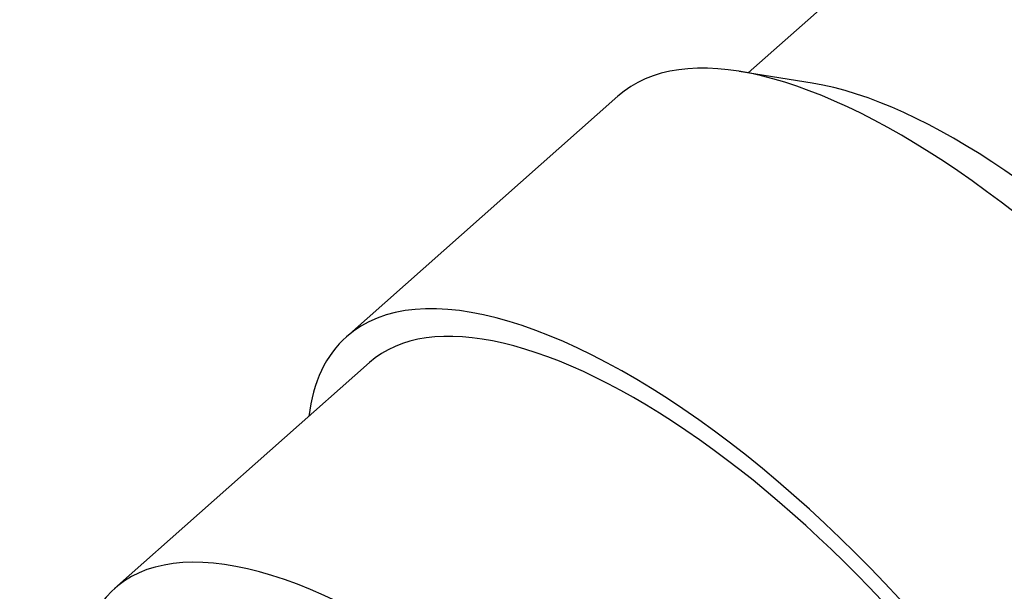
# Model space of a CAD drawing. Units: millimetres. Extents: x 0 to 1431, y 0 to 1763.
# Drawn here: x 345 to 366, y 532 to 544 of the extents above; entities that cross this region are included whole.
import ezdxf
from ezdxf import colors
from ezdxf.entities.mleader import LeaderData, LeaderLine
from ezdxf.math import Vec2, Vec3

# ---------------------------------------------------------------- set-up
doc = ezdxf.new("R2010")
doc.units = ezdxf.units.MM
doc.layers.add('DV7_Défaut', color=7, linetype='Continuous')
doc.layers.add('Défaut', color=7, linetype='Continuous')

# ---------------------------------------------------------------- blocks, each defined once
blk = doc.blocks.new('_DOT')
at = {"color": 0}
blk.add_line((0, 0), (-1, 0), dxfattribs=at)
at = {"color": 0, "const_width": 0.333}
blk.add_lwpolyline([(-0.1665, 0, 1), (0.1665, 0, 1)], format="xyb", close=True, dxfattribs=at)
blk = doc.blocks.new('SE6')
at = {"layer": 'DV7_Défaut', "color": 7, "linetype": 'Continuous'}
for p, q in [((365.032, 547.213), (360.661, 543.337)), ((362.046, 543.112), (360.465, 543.368)), ((357.83, 542.831), (351.948, 537.615)), ((352.445, 537.053), (346.92, 532.154))]:
    blk.add_line(p, q, dxfattribs=at)
for centre, major_axis, start_param, end_param in [((372.496, 538.795), (-7.464, 8.417), 3.141593, 6.283185), ((366.289, 533.292), (8.459, -9.54), 1.02942, 3.141593), ((367.237, 534.132), (-7.539, 8.502), 3.60524, 5.819538), ((360.407, 528.075), (-8.459, 9.54), 2.796891, 6.283185), ((360.407, 528.075), (7.962, -8.978), 0, 3.141593), ((360.407, 528.075), (7.962, -8.978), 0, 3.141593), ((360.407, 528.075), (-8.459, 9.54), 0, 0.344701), ((354.882, 523.176), (7.962, -8.978), 1.095857, 3.415174)]:
    blk.add_ellipse(centre, major_axis=major_axis, ratio=0.408248, start_param=start_param, end_param=end_param, dxfattribs=at)
blk.add_open_spline([(376.636, 541.748), (376.127, 542.325), (375.24, 543.32), (373.641, 544.781), (372.028, 546.01), (370.417, 546.981), (368.874, 547.643), (367.479, 547.951), (366.305, 547.886), (365.45, 547.6), (365.154, 547.272), (365.057, 547.164)], degree=3, knots=[0, 0, 0, 0, 0.118138, 0.241301, 0.364781, 0.48896, 0.614374, 0.741684, 0.854828, 0.959362, 1, 1, 1, 1], dxfattribs=at)

msp = doc.modelspace()

# ---------------------------------------------------------------- block references
at = {"layer": 'Défaut'}
msp.add_blockref('SE6', (0, 0), dxfattribs=at)

# ---------------------------------------------------------------- leaders
at = {"layer": 'Défaut', "color": 7, "linetype": 'Continuous'}
ml = msp.add_multileader_mtext('Standard', dxfattribs=at)
ml.set_content('{\\pxsm0.9;\\fSolid Edge ISO|b1||i0||c0|p34;\\W1.;G7D\\P}', color=256)
ml.set_leader_properties()
ml.set_arrow_properties(name='DOT')
ml.build(insert=Vec2(0, 0))
ml.multileader.update_dxf_attribs({"leader_type": 0, "dogleg_length": 0, "arrow_head_size": 12})
ctx = ml.context
ctx.base_point, ctx.char_height, ctx.arrow_head_size, ctx.landing_gap_size = Vec3(1092.005, 1756.311), 12, 12, 4.2
notes = []
notes.append((ctx, [(0, (0, 0, 0), (0, 0), (1, 0), 1, [])]))
ctx.mtext.insert = Vec3(1094.005, 1762.383)
ml = msp.add_multileader_mtext('Standard', dxfattribs=at)
ml.set_content('{\\pxsm0.9;\\fArial|b1||i0||c0|p34;\\W1.;64608\\P}', color=256)
ml.set_leader_properties()
ml.set_arrow_properties(name='DOT')
ml.build(insert=Vec2(0, 0))
ml.multileader.update_dxf_attribs({"leader_type": 0, "dogleg_length": 0, "arrow_head_size": 12})
ctx = ml.context
ctx.base_point, ctx.char_height, ctx.arrow_head_size, ctx.landing_gap_size = Vec3(372.879, 1756.083), 12, 12, 4.2
notes.append((ctx, [(0, (0, 0, 0), (0, 0), (1, 0), 1, [])]))
ctx.mtext.insert = Vec3(374.879, 1762.197)
for ctx, leaders in notes:
    for number, flags, end, landing, length, lines in leaders:
        leader = LeaderData()
        leader.index, (leader.has_last_leader_line, leader.has_dogleg_vector, leader.attachment_direction) = number, flags
        leader.last_leader_point, leader.dogleg_vector, leader.dogleg_length = Vec3(end), Vec3(landing), length
        for number, points, colour, breaks in lines:
            line = LeaderLine()
            line.index, line.vertices, line.color, line.breaks = number, Vec3.list(points), colors.encode_raw_color(colour), breaks
            leader.lines.append(line)
        ctx.leaders.append(leader)

doc.saveas('drawing.dxf')
